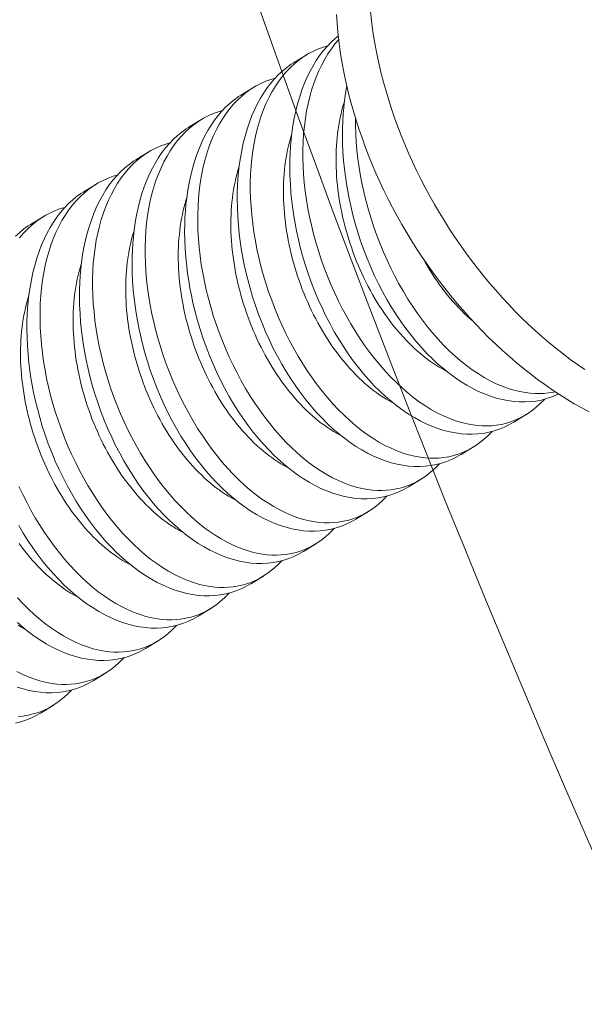
# Model space of a CAD drawing. Extents: x -55 to 87, y -58 to 23.
# Drawn here: x 80 to 81, y 11 to 12 of the extents above; entities that cross this region are included whole.
import ezdxf

# ---------------------------------------------------------------- set-up
doc = ezdxf.new("R2010")
doc.units = 0
doc.header["$LTSCALE"] = 0.5
doc.header["$MEASUREMENT"] = 0
doc.layers.get('0').update_dxf_attribs({"linetype": 'CONTINUOUS', "lineweight": 13})
doc.layers.get('DEFPOINTS').update_dxf_attribs({"linetype": 'CONTINUOUS'})
doc.layers.add('Text', color=7, linetype='CONTINUOUS', lineweight=15)
doc.styles.add('ROMAND', font='romand.shx', dxfattribs={"oblique": 15})
doc.dimstyles.new('ROMAND', dxfattribs={"dimscale": 6, "dimtxt": 0.125, "dimasz": 0.125, "dimexe": 0.0625, "dimexo": 0.0625, "dimgap": 0.0625, "dimtad": 0, "dimtih": 1, "dimtoh": 1, "dimdec": 3, "dimzin": 0, "dimdsep": 46, "dimlunit": 4, "dimtxsty": 'ROMAND', "dimcen": 0, "dimadec": 0, "dimazin": 0, "dimtfac": 1, "dimtdec": 3, "dimtofl": 0, "dimtmove": 0, "dimatfit": 3, "dimfxl": 0, "dimtolj": 1, "dimtzin": 0, "dimarcsym": 0})

# ---------------------------------------------------------------- blocks, each defined once
blk = doc.blocks.new('*D37')
at = {"layer": 'DEFPOINTS', "color": 0}
for p in [(80.72494, 12.12992), (80.72494, 10.61233)]:
    blk.add_point(p, dxfattribs=at)
at = {"layer": 'Text', "color": 0, "lineweight": -2}
for p, q in [((81.28744, 13.25492), (80.72494, 13.25492)), ((80.72494, 13.25492), (80.72494, 12.69242))]:
    blk.add_line(p, q, dxfattribs=at)
at = {"layer": 'Text', "color": 0}
blk.add_solid([(80.63119, 12.69242), (80.81869, 12.69242), (80.72494, 12.12992)], dxfattribs=at)
at = {"layer": 'Text', "color": 0, "insert": (84.75077, 13.25492), "char_height": 0.5625, "attachment_point": 5, "style": 'ROMAND'}
blk.add_mtext('\\A1;(2) \\A1;{\\H0.7x;\\S1/4;}"-20x 1"\\PS.S. BUTTON\\PHEAD SOCKET\\PCAP SCREW', dxfattribs=at)

msp = doc.modelspace()

# ---------------------------------------------------------------- linework, layer by layer
at = {"color": 8}
for p, q in [((80.47915, 11.92808), (80.4866, 11.93266)), ((80.44797, 11.90891), (80.45542, 11.91349)), ((80.41679, 11.88973), (80.42424, 11.89431)), ((80.38561, 11.87056), (80.39306, 11.87514)), ((80.35443, 11.85139), (80.36188, 11.85597)), ((80.32325, 11.83222), (80.3307, 11.8368)), ((80.61716, 11.71946), (80.60971, 11.71488)), ((80.58598, 11.70029), (80.57853, 11.69571)), ((80.5548, 11.68112), (80.54735, 11.67654)), ((80.52362, 11.66194), (80.51617, 11.65736)), ((80.49244, 11.64277), (80.485, 11.63819)), ((80.46127, 11.6236), (80.45382, 11.61902)), ((80.43009, 11.60443), (80.42264, 11.59984)), ((80.39891, 11.58525), (80.39146, 11.58067)), ((80.36773, 11.56608), (80.36028, 11.5615)), ((80.33655, 11.54691), (80.3291, 11.54233))]:
    msp.add_line(p, q, dxfattribs=at)
at = {"flags": 128}
for points in [[(80.52479, 11.95848), (80.52536, 11.95331), (80.52604, 11.94812), (80.52684, 11.9429), (80.52776, 11.93766), (80.52878, 11.93241), (80.52993, 11.92714), (80.53118, 11.92187), (80.53255, 11.91659), (80.53402, 11.9113), (80.53561, 11.90602), (80.53731, 11.90075), (80.53911, 11.89548), (80.54102, 11.89023), (80.54304, 11.88499), (80.54515, 11.87977), (80.54738, 11.87457), (80.5497, 11.86941), (80.55212, 11.86427), (80.55464, 11.85916), (80.55725, 11.8541), (80.55996, 11.84907), (80.56277, 11.84409), (80.56566, 11.83916), (80.56864, 11.83427), (80.5717, 11.82944), (80.57485, 11.82467), (80.57809, 11.81997), (80.5814, 11.81532), (80.58479, 11.81074), (80.58825, 11.80624), (80.59179, 11.8018), (80.5954, 11.79745), (80.59907, 11.79317), (80.60282, 11.78898), (80.60662, 11.78487), (80.61048, 11.78085), (80.61441, 11.77692), (80.61838, 11.77308), (80.62241, 11.76934), (80.62649, 11.7657), (80.63062, 11.76216), (80.63478, 11.75873), (80.63899, 11.7554), (80.64324, 11.75218), (80.64752, 11.74907), (80.65184, 11.74608)], [(80.59905, 11.76119), (80.59507, 11.76503), (80.59115, 11.76896), (80.58729, 11.77298), (80.58348, 11.77709), (80.57974, 11.78128), (80.57607, 11.78556), (80.57246, 11.78992), (80.56892, 11.79435), (80.56546, 11.79886), (80.56207, 11.80343), (80.55875, 11.80808), (80.55552, 11.81279), (80.55237, 11.81756), (80.54931, 11.82239), (80.54633, 11.82727), (80.54343, 11.8322), (80.54063, 11.83718), (80.53792, 11.84221), (80.53531, 11.84728), (80.53279, 11.85238), (80.53037, 11.85752), (80.52805, 11.86269), (80.52582, 11.86788), (80.5237, 11.8731), (80.52169, 11.87834), (80.51978, 11.88359), (80.51798, 11.88886), (80.51628, 11.89414), (80.51469, 11.89942), (80.51321, 11.9047), (80.51185, 11.90998), (80.51059, 11.91526), (80.50945, 11.92052), (80.50843, 11.92578), (80.50751, 11.93101), (80.50671, 11.93623), (80.50603, 11.94142), (80.50546, 11.94659), (80.50501, 11.95173), (80.50468, 11.95683)], [(80.65446, 11.72097), (80.65003, 11.72337), (80.64562, 11.7259), (80.64122, 11.72854), (80.63685, 11.73131), (80.63251, 11.73419), (80.62819, 11.73719), (80.62391, 11.74029), (80.61966, 11.74351), (80.61545, 11.74684), (80.61128, 11.75028), (80.60716, 11.75382), (80.60308, 11.75746), (80.59905, 11.76119)]]:
    msp.add_lwpolyline(points, dxfattribs=at)
at = {"color": 8, "flags": 128}
for points in [[(80.60971, 11.71488), (80.60965, 11.71484), (80.60687, 11.71326), (80.60401, 11.71188), (80.60108, 11.71069), (80.59809, 11.7097), (80.59494, 11.7089), (80.59173, 11.7083), (80.58847, 11.70792), (80.58516, 11.70776), (80.58186, 11.70781), (80.57853, 11.70806), (80.57516, 11.70852), (80.57178, 11.70918), (80.56828, 11.71007), (80.56477, 11.71118), (80.56126, 11.71249), (80.55774, 11.71402), (80.55427, 11.71573), (80.55081, 11.71763), (80.54737, 11.71973), (80.54396, 11.72202), (80.54048, 11.72457), (80.53704, 11.72731), (80.53365, 11.73023), (80.53031, 11.73333), (80.52705, 11.73658), (80.52386, 11.74), (80.52073, 11.74358), (80.51767, 11.74731), (80.51462, 11.75129), (80.51164, 11.75543), (80.50876, 11.75972), (80.50598, 11.76413), (80.50334, 11.76859), (80.5008, 11.77318), (80.49837, 11.77787), (80.49606, 11.78266), (80.4938, 11.78768), (80.49166, 11.79279), (80.48966, 11.79797), (80.48779, 11.80322), (80.48612, 11.80838), (80.48457, 11.81358), (80.48316, 11.81882), (80.48189, 11.82408), (80.48095, 11.82843), (80.48011, 11.83279), (80.47936, 11.83716), (80.47872, 11.84151), (80.47817, 11.84586), (80.47766, 11.85102), (80.47728, 11.85616), (80.47706, 11.86126), (80.47697, 11.8663), (80.47702, 11.87041), (80.47716, 11.87448), (80.47741, 11.87851), (80.47775, 11.88247), (80.47819, 11.88637), (80.47884, 11.89089), (80.47963, 11.89531), (80.48055, 11.89962), (80.4816, 11.90382), (80.48283, 11.90801), (80.48419, 11.91206), (80.48569, 11.91596), (80.48732, 11.9197), (80.48899, 11.9231), (80.49077, 11.92635), (80.49266, 11.92944), (80.49466, 11.93237), (80.49683, 11.9352), (80.4991, 11.93785), (80.50147, 11.94031), (80.50394, 11.94257), (80.50575, 11.94403)], [(80.50598, 11.9419), (80.50376, 11.93929), (80.50162, 11.93647), (80.4996, 11.93348), (80.49769, 11.93033), (80.49586, 11.92692), (80.49415, 11.92335), (80.49258, 11.91963), (80.49114, 11.91576), (80.48989, 11.91188), (80.48877, 11.90789), (80.48779, 11.90377), (80.48694, 11.89955), (80.48621, 11.8951), (80.48562, 11.89055), (80.48518, 11.8859), (80.48489, 11.88117), (80.48474, 11.87649), (80.48474, 11.87173), (80.48487, 11.86692), (80.48515, 11.86207), (80.48557, 11.85703), (80.48614, 11.85197), (80.48686, 11.84687), (80.48771, 11.84177), (80.48869, 11.83673), (80.4898, 11.8317), (80.49104, 11.82667), (80.49241, 11.82167), (80.49394, 11.81655), (80.49561, 11.81147), (80.4974, 11.80644), (80.49932, 11.80146), (80.50133, 11.7966), (80.50346, 11.7918), (80.50569, 11.78707), (80.50803, 11.78244), (80.51053, 11.77778), (80.51314, 11.77322), (80.51585, 11.76877), (80.51864, 11.76445), (80.52149, 11.7603), (80.52441, 11.75629), (80.52742, 11.75241), (80.53049, 11.74868), (80.53371, 11.74501), (80.53699, 11.7415), (80.54034, 11.73817), (80.54372, 11.73502), (80.54709, 11.73212), (80.55049, 11.72939), (80.55393, 11.72686), (80.55738, 11.72453), (80.56096, 11.72233), (80.56456, 11.72035), (80.56816, 11.71859), (80.57176, 11.71705), (80.57522, 11.71578), (80.57869, 11.71473), (80.58213, 11.71389), (80.58555, 11.71328), (80.58834, 11.71294), (80.59112, 11.71275), (80.59387, 11.71272), (80.59658, 11.71283), (80.59927, 11.7131), (80.60241, 11.71362), (80.60549, 11.71436), (80.60852, 11.71532), (80.61147, 11.71648), (80.61444, 11.71791), (80.61732, 11.71956), (80.62012, 11.72144), (80.62283, 11.72353), (80.62529, 11.72571), (80.62765, 11.72807), (80.6281, 11.72858)], [(80.49938, 11.93814), (80.49698, 11.93746), (80.49395, 11.93636), (80.491, 11.93506), (80.48812, 11.93356), (80.48533, 11.93186), (80.48255, 11.92989), (80.47987, 11.92772), (80.47729, 11.92534), (80.47483, 11.92276), (80.47258, 11.92012), (80.47044, 11.9173), (80.46842, 11.91431), (80.46651, 11.91116), (80.46468, 11.90775), (80.46297, 11.90418), (80.4614, 11.90045), (80.45997, 11.89658), (80.45871, 11.89271), (80.45759, 11.88871), (80.45661, 11.8846), (80.45576, 11.88038), (80.45503, 11.87593), (80.45444, 11.87137), (80.454, 11.86673), (80.45371, 11.862), (80.45356, 11.85731), (80.45356, 11.85256), (80.45369, 11.84775), (80.45397, 11.84289), (80.45439, 11.83786), (80.45496, 11.83279), (80.45568, 11.8277), (80.45653, 11.8226), (80.45751, 11.81756), (80.45862, 11.81252), (80.45986, 11.8075), (80.46123, 11.80249), (80.46277, 11.79738), (80.46443, 11.7923), (80.46623, 11.78726), (80.46814, 11.78229), (80.47015, 11.77742), (80.47228, 11.77262), (80.47451, 11.7679), (80.47685, 11.76327), (80.47935, 11.75861), (80.48196, 11.75404), (80.48467, 11.7496), (80.48746, 11.74528), (80.49031, 11.74113), (80.49324, 11.73711), (80.49624, 11.73324), (80.49931, 11.72951), (80.50253, 11.72584), (80.50582, 11.72233), (80.50916, 11.719), (80.51255, 11.71585), (80.51591, 11.71294), (80.51931, 11.71022), (80.52275, 11.70769), (80.52621, 11.70535), (80.52978, 11.70316), (80.53338, 11.70118), (80.53698, 11.69941), (80.54058, 11.69788), (80.54405, 11.69661), (80.54751, 11.69556), (80.55095, 11.69472), (80.55437, 11.69411), (80.55716, 11.69377), (80.55994, 11.69358), (80.56269, 11.69354), (80.56541, 11.69366), (80.56809, 11.69393), (80.57123, 11.69445), (80.57431, 11.69519), (80.57734, 11.69614), (80.58029, 11.69731), (80.58326, 11.69874), (80.58615, 11.70039), (80.58894, 11.70227), (80.59165, 11.70436), (80.59411, 11.70654), (80.59647, 11.7089), (80.59693, 11.70941)], [(80.57853, 11.69571), (80.57847, 11.69567), (80.57569, 11.69409), (80.57283, 11.69271), (80.5699, 11.69152), (80.56691, 11.69053), (80.56376, 11.68972), (80.56055, 11.68913), (80.55729, 11.68875), (80.55398, 11.68859), (80.55068, 11.68863), (80.54735, 11.68889), (80.54398, 11.68934), (80.5406, 11.69001), (80.53711, 11.6909), (80.53359, 11.69201), (80.53008, 11.69332), (80.52657, 11.69484), (80.5231, 11.69655), (80.51964, 11.69846), (80.51619, 11.70056), (80.51278, 11.70285), (80.50931, 11.70539), (80.50587, 11.70813), (80.50247, 11.71106), (80.49913, 11.71416), (80.49587, 11.71741), (80.49268, 11.72083), (80.48955, 11.7244), (80.4865, 11.72813), (80.48344, 11.73212), (80.48046, 11.73626), (80.47758, 11.74054), (80.4748, 11.74495), (80.47216, 11.74942), (80.46962, 11.75401), (80.46719, 11.7587), (80.46488, 11.76348), (80.46262, 11.7685), (80.46048, 11.77361), (80.45848, 11.7788), (80.45662, 11.78405), (80.45494, 11.7892), (80.45339, 11.79441), (80.45198, 11.79965), (80.45071, 11.80491), (80.44977, 11.80926), (80.44893, 11.81362), (80.44818, 11.81798), (80.44754, 11.82234), (80.44699, 11.82669), (80.44648, 11.83185), (80.4461, 11.83699), (80.44588, 11.84208), (80.4458, 11.84713), (80.44584, 11.85124), (80.44598, 11.85531), (80.44623, 11.85933), (80.44657, 11.8633), (80.44701, 11.8672), (80.44766, 11.87172), (80.44845, 11.87614), (80.44937, 11.88045), (80.45043, 11.88464), (80.45165, 11.88883), (80.45301, 11.89288), (80.45451, 11.89679), (80.45614, 11.90053), (80.45781, 11.90393), (80.45959, 11.90718), (80.46148, 11.91027), (80.46348, 11.91319), (80.46565, 11.91603), (80.46792, 11.91867), (80.47029, 11.92113), (80.47276, 11.9234), (80.47524, 11.9254), (80.4778, 11.92722), (80.47916, 11.92806)], [(80.4682, 11.91897), (80.4658, 11.91828), (80.46277, 11.91719), (80.45982, 11.91589), (80.45694, 11.91439), (80.45415, 11.91268), (80.45137, 11.91072), (80.44869, 11.90854), (80.44611, 11.90617), (80.44365, 11.90359), (80.4414, 11.90095), (80.43927, 11.89813), (80.43724, 11.89514), (80.43533, 11.89199), (80.4335, 11.88858), (80.43179, 11.88501), (80.43022, 11.88128), (80.42879, 11.87741), (80.42754, 11.87354), (80.42642, 11.86954), (80.42543, 11.86543), (80.42458, 11.86121), (80.42385, 11.85676), (80.42326, 11.8522), (80.42282, 11.84755), (80.42253, 11.84283), (80.42238, 11.83814), (80.42238, 11.83339), (80.42252, 11.82857), (80.42279, 11.82372), (80.42321, 11.81869), (80.42378, 11.81362), (80.4245, 11.80853), (80.42535, 11.80343), (80.42633, 11.79839), (80.42744, 11.79335), (80.42868, 11.78832), (80.43005, 11.78332), (80.43159, 11.77821), (80.43325, 11.77312), (80.43505, 11.76809), (80.43696, 11.76312), (80.43897, 11.75825), (80.4411, 11.75345), (80.44333, 11.74873), (80.44567, 11.7441), (80.44817, 11.73943), (80.45078, 11.73487), (80.45349, 11.73043), (80.45628, 11.72611), (80.45913, 11.72196), (80.46206, 11.71794), (80.46506, 11.71406), (80.46813, 11.71034), (80.47135, 11.70666), (80.47464, 11.70316), (80.47798, 11.69983), (80.48137, 11.69668), (80.48473, 11.69377), (80.48814, 11.69105), (80.49157, 11.68852), (80.49503, 11.68618), (80.4986, 11.68398), (80.5022, 11.682), (80.5058, 11.68024), (80.5094, 11.6787), (80.51287, 11.67744), (80.51633, 11.67638), (80.51977, 11.67555), (80.52319, 11.67493), (80.52598, 11.67459), (80.52876, 11.67441), (80.53151, 11.67437), (80.53423, 11.67449), (80.53691, 11.67476), (80.54005, 11.67528), (80.54313, 11.67602), (80.54616, 11.67697), (80.54911, 11.67814), (80.55208, 11.67957), (80.55497, 11.68122), (80.55777, 11.68309), (80.56047, 11.68519), (80.56293, 11.68736), (80.5653, 11.68973), (80.56575, 11.69023)], [(80.63638, 11.73163), (80.63519, 11.73105), (80.63226, 11.72986), (80.62927, 11.72888), (80.62612, 11.72807), (80.62291, 11.72748), (80.61965, 11.7271), (80.61634, 11.72693), (80.61304, 11.72698), (80.60971, 11.72723), (80.60634, 11.72769), (80.60296, 11.72835), (80.59946, 11.72925), (80.59595, 11.73035), (80.59244, 11.73167), (80.58892, 11.73319), (80.58545, 11.7349), (80.58199, 11.73681), (80.57855, 11.73891), (80.57514, 11.74119), (80.57166, 11.74374), (80.56822, 11.74648), (80.56483, 11.7494), (80.56149, 11.75251), (80.55823, 11.75576), (80.55504, 11.75917), (80.55191, 11.76275), (80.54885, 11.76648), (80.54579, 11.77047), (80.54282, 11.77461), (80.53994, 11.77889), (80.53715, 11.7833), (80.53452, 11.78777), (80.53198, 11.79235), (80.52955, 11.79704), (80.52724, 11.80183), (80.52498, 11.80685), (80.52284, 11.81196), (80.52084, 11.81715), (80.51897, 11.8224), (80.5173, 11.82755), (80.51575, 11.83275), (80.51434, 11.83799), (80.51307, 11.84326), (80.51213, 11.84761), (80.51129, 11.85197), (80.51054, 11.85633), (80.5099, 11.86069), (80.50935, 11.86503), (80.50883, 11.8702), (80.50846, 11.87533), (80.50823, 11.88043), (80.50815, 11.88547), (80.5082, 11.88958), (80.50834, 11.89366), (80.50859, 11.89768), (80.50893, 11.90164), (80.50937, 11.90555), (80.51002, 11.91006), (80.5108, 11.91443)], [(80.54735, 11.67654), (80.54729, 11.6765), (80.54451, 11.67492), (80.54166, 11.67353), (80.53873, 11.67235), (80.53573, 11.67136), (80.53258, 11.67055), (80.52937, 11.66996), (80.52611, 11.66958), (80.5228, 11.66941), (80.5195, 11.66946), (80.51617, 11.66971), (80.51281, 11.67017), (80.50942, 11.67083), (80.50593, 11.67173), (80.50242, 11.67283), (80.4989, 11.67415), (80.49539, 11.67567), (80.49192, 11.67738), (80.48846, 11.67929), (80.48502, 11.68139), (80.4816, 11.68368), (80.47813, 11.68622), (80.47469, 11.68896), (80.47129, 11.69189), (80.46795, 11.69499), (80.4647, 11.69824), (80.4615, 11.70165), (80.45837, 11.70523), (80.45532, 11.70896), (80.45226, 11.71295), (80.44928, 11.71709), (80.4464, 11.72137), (80.44362, 11.72578), (80.44098, 11.73025), (80.43844, 11.73483), (80.43601, 11.73952), (80.4337, 11.74431), (80.43144, 11.74933), (80.42931, 11.75444), (80.4273, 11.75963), (80.42544, 11.76488), (80.42376, 11.77003), (80.42221, 11.77524), (80.4208, 11.78047), (80.41953, 11.78574), (80.41859, 11.79009), (80.41775, 11.79445), (80.41701, 11.79881), (80.41636, 11.80317), (80.41581, 11.80751), (80.4153, 11.81268), (80.41492, 11.81781), (80.4147, 11.82291), (80.41462, 11.82795), (80.41466, 11.83207), (80.41481, 11.83614), (80.41505, 11.84016), (80.41539, 11.84413), (80.41583, 11.84803), (80.41648, 11.85254), (80.41727, 11.85697), (80.41819, 11.86128), (80.41925, 11.86547), (80.42047, 11.86966), (80.42184, 11.87371), (80.42333, 11.87761), (80.42496, 11.88136), (80.42663, 11.88476), (80.42841, 11.88801), (80.43031, 11.8911), (80.4323, 11.89402), (80.43447, 11.89685), (80.43674, 11.8995), (80.43911, 11.90196), (80.44158, 11.90423), (80.44406, 11.90623), (80.44662, 11.90805), (80.44798, 11.90888)], [(80.5697, 11.74527), (80.56889, 11.7457), (80.56706, 11.74671), (80.56523, 11.74779), (80.56341, 11.74893), (80.5616, 11.75014), (80.5598, 11.75141), (80.558, 11.75274), (80.55622, 11.75413), (80.55445, 11.75558), (80.5527, 11.75709), (80.55096, 11.75865), (80.54923, 11.76028), (80.54753, 11.76196), (80.54584, 11.76369), (80.54417, 11.76548), (80.54252, 11.76732), (80.5409, 11.76921), (80.53929, 11.77115), (80.53772, 11.77313), (80.53616, 11.77517), (80.53464, 11.77725), (80.53314, 11.77937), (80.53167, 11.78154), (80.53023, 11.78375), (80.52882, 11.78599), (80.52744, 11.78828), (80.52609, 11.7906), (80.52478, 11.79295), (80.5235, 11.79534), (80.52225, 11.79776), (80.52104, 11.80022), (80.51987, 11.80269), (80.51874, 11.8052), (80.51764, 11.80773), (80.51659, 11.81028), (80.51557, 11.81286), (80.51459, 11.81545), (80.51366, 11.81806), (80.51276, 11.82069), (80.51191, 11.82333), (80.5111, 11.82599), (80.51034, 11.82865), (80.50962, 11.83133), (80.50894, 11.83401), (80.50831, 11.83669), (80.50773, 11.83938), (80.50719, 11.84207), (80.5067, 11.84476), (80.50625, 11.84745), (80.50585, 11.85014), (80.5055, 11.85281), (80.50519, 11.85548), (80.50493, 11.85814), (80.50472, 11.86079), (80.50456, 11.86343), (80.50445, 11.86605), (80.50438, 11.86865), (80.50436, 11.87124), (80.50439, 11.8738), (80.50447, 11.87634), (80.5046, 11.87886), (80.50478, 11.88135), (80.505, 11.88382), (80.50527, 11.88625), (80.50559, 11.88866), (80.50595, 11.89103), (80.50636, 11.89337), (80.50682, 11.89567), (80.50733, 11.89794), (80.50788, 11.90017), (80.50848, 11.90235), (80.50912, 11.9045), (80.50929, 11.90504)], [(80.43702, 11.89979), (80.43462, 11.89911), (80.43159, 11.89802), (80.42864, 11.89672), (80.42576, 11.89521), (80.42297, 11.89351), (80.42019, 11.89154), (80.41751, 11.88937), (80.41493, 11.88699), (80.41247, 11.88442), (80.41022, 11.88177), (80.40809, 11.87895), (80.40606, 11.87596), (80.40415, 11.87281), (80.40232, 11.86941), (80.40061, 11.86583), (80.39904, 11.86211), (80.39761, 11.85824), (80.39636, 11.85437), (80.39524, 11.85037), (80.39425, 11.84625), (80.3934, 11.84203), (80.39267, 11.83758), (80.39208, 11.83303), (80.39164, 11.82838), (80.39135, 11.82366), (80.39121, 11.81897), (80.3912, 11.81421), (80.39134, 11.8094), (80.39161, 11.80455), (80.39204, 11.79952), (80.39261, 11.79445), (80.39332, 11.78935), (80.39417, 11.78425), (80.39515, 11.77922), (80.39626, 11.77418), (80.3975, 11.76915), (80.39887, 11.76415), (80.40041, 11.75903), (80.40208, 11.75395), (80.40387, 11.74892), (80.40578, 11.74394), (80.40779, 11.73908), (80.40992, 11.73428), (80.41215, 11.72956), (80.41449, 11.72492), (80.417, 11.72026), (80.4196, 11.7157), (80.42231, 11.71125), (80.4251, 11.70693), (80.42795, 11.70279), (80.43088, 11.69877), (80.43388, 11.69489), (80.43695, 11.69116), (80.44017, 11.68749), (80.44346, 11.68398), (80.4468, 11.68065), (80.45019, 11.6775), (80.45355, 11.6746), (80.45696, 11.67188), (80.46039, 11.66934), (80.46385, 11.66701), (80.46743, 11.66481), (80.47102, 11.66283), (80.47462, 11.66107), (80.47822, 11.65953), (80.48169, 11.65826), (80.48515, 11.65721), (80.48859, 11.65638), (80.49201, 11.65576), (80.4948, 11.65542), (80.49758, 11.65523), (80.50033, 11.6552), (80.50305, 11.65531), (80.50573, 11.65558), (80.50887, 11.65611), (80.51196, 11.65684), (80.51498, 11.6578), (80.51793, 11.65896), (80.5209, 11.66039), (80.52379, 11.66205), (80.52659, 11.66392), (80.52929, 11.66601), (80.53175, 11.66819), (80.53412, 11.67055), (80.53457, 11.67106)], [(80.51592, 11.8953), (80.51592, 11.8909), (80.51605, 11.88609), (80.51633, 11.88124), (80.51675, 11.87621), (80.51732, 11.87114), (80.51803, 11.86605), (80.51889, 11.86094), (80.51986, 11.85591), (80.52098, 11.85087), (80.52222, 11.84584), (80.52359, 11.84084), (80.52512, 11.83572), (80.52679, 11.83064), (80.52858, 11.82561), (80.5305, 11.82064), (80.53251, 11.81577), (80.53464, 11.81097), (80.53687, 11.80625), (80.53921, 11.80161), (80.54171, 11.79695), (80.54432, 11.79239), (80.54702, 11.78794), (80.54982, 11.78362), (80.55266, 11.77948), (80.55559, 11.77546), (80.5586, 11.77158), (80.56167, 11.76786), (80.56489, 11.76418), (80.56817, 11.76068), (80.57152, 11.75734), (80.5749, 11.7542), (80.57827, 11.75129), (80.58167, 11.74857), (80.58511, 11.74603), (80.58856, 11.7437), (80.59214, 11.7415), (80.59573, 11.73952), (80.59934, 11.73776), (80.60293, 11.73622), (80.6064, 11.73496), (80.60986, 11.7339), (80.61331, 11.73307), (80.61673, 11.73245), (80.61952, 11.73211), (80.62229, 11.73192), (80.62504, 11.73189), (80.62776, 11.73201), (80.63045, 11.73228), (80.63359, 11.7328), (80.63435, 11.73298)], [(80.51617, 11.65737), (80.51611, 11.65732), (80.51333, 11.65574), (80.51048, 11.65436), (80.50755, 11.65317), (80.50455, 11.65218), (80.5014, 11.65138), (80.49819, 11.65079), (80.49493, 11.65041), (80.49162, 11.65024), (80.48832, 11.65029), (80.48499, 11.65054), (80.48163, 11.651), (80.47824, 11.65166), (80.47475, 11.65255), (80.47124, 11.65366), (80.46772, 11.65498), (80.46421, 11.6565), (80.46074, 11.65821), (80.45728, 11.66011), (80.45384, 11.66222), (80.45042, 11.6645), (80.44695, 11.66705), (80.44351, 11.66979), (80.44011, 11.67271), (80.43677, 11.67582), (80.43352, 11.67906), (80.43032, 11.68248), (80.42719, 11.68606), (80.42414, 11.68979), (80.42108, 11.69378), (80.4181, 11.69792), (80.41522, 11.7022), (80.41244, 11.70661), (80.4098, 11.71108), (80.40726, 11.71566), (80.40484, 11.72035), (80.40252, 11.72514), (80.40026, 11.73016), (80.39813, 11.73527), (80.39612, 11.74046), (80.39426, 11.74571), (80.39258, 11.75086), (80.39103, 11.75606), (80.38962, 11.7613), (80.38835, 11.76656), (80.38741, 11.77091), (80.38657, 11.77527), (80.38583, 11.77964), (80.38518, 11.784), (80.38464, 11.78834), (80.38412, 11.7935), (80.38375, 11.79864), (80.38352, 11.80374), (80.38344, 11.80878), (80.38348, 11.81289), (80.38363, 11.81697), (80.38387, 11.82099), (80.38421, 11.82495), (80.38466, 11.82885), (80.38531, 11.83337), (80.38609, 11.83779), (80.38701, 11.84211), (80.38807, 11.8463), (80.38929, 11.85049), (80.39066, 11.85454), (80.39216, 11.85844), (80.39379, 11.86218), (80.39545, 11.86559), (80.39723, 11.86883), (80.39913, 11.87193), (80.40112, 11.87485), (80.40329, 11.87768), (80.40556, 11.88033), (80.40794, 11.88279), (80.4104, 11.88505), (80.41288, 11.88706), (80.41544, 11.88887), (80.4168, 11.88971)], [(80.53853, 11.7261), (80.53771, 11.72653), (80.53588, 11.72754), (80.53405, 11.72862), (80.53223, 11.72976), (80.53042, 11.73097), (80.52862, 11.73223), (80.52683, 11.73356), (80.52504, 11.73495), (80.52327, 11.7364), (80.52152, 11.73791), (80.51978, 11.73948), (80.51805, 11.74111), (80.51635, 11.74278), (80.51466, 11.74452), (80.51299, 11.74631), (80.51134, 11.74814), (80.50972, 11.75003), (80.50812, 11.75197), (80.50654, 11.75396), (80.50498, 11.756), (80.50346, 11.75808), (80.50196, 11.7602), (80.50049, 11.76237), (80.49905, 11.76457), (80.49764, 11.76682), (80.49626, 11.7691), (80.49491, 11.77143), (80.4936, 11.77378), (80.49232, 11.77617), (80.49107, 11.77859), (80.48987, 11.78104), (80.48869, 11.78352), (80.48756, 11.78603), (80.48646, 11.78856), (80.48541, 11.79111), (80.48439, 11.79368), (80.48341, 11.79628), (80.48248, 11.79889), (80.48158, 11.80152), (80.48073, 11.80416), (80.47993, 11.80682), (80.47916, 11.80948), (80.47844, 11.81215), (80.47777, 11.81484), (80.47713, 11.81752), (80.47655, 11.82021), (80.47601, 11.8229), (80.47552, 11.82559), (80.47507, 11.82828), (80.47467, 11.83096), (80.47432, 11.83364), (80.47401, 11.83631), (80.47375, 11.83897), (80.47354, 11.84162), (80.47338, 11.84425), (80.47327, 11.84687), (80.4732, 11.84948), (80.47319, 11.85206), (80.47322, 11.85463), (80.47329, 11.85717), (80.47342, 11.85969), (80.4736, 11.86218), (80.47382, 11.86464), (80.47409, 11.86708), (80.47441, 11.86949), (80.47477, 11.87186), (80.47519, 11.8742), (80.47564, 11.8765), (80.47615, 11.87877), (80.4767, 11.88099), (80.4773, 11.88318), (80.47794, 11.88533), (80.47811, 11.88587)], [(80.40584, 11.88062), (80.40344, 11.87994), (80.40042, 11.87885), (80.39746, 11.87755), (80.39458, 11.87604), (80.39179, 11.87434), (80.38901, 11.87237), (80.38633, 11.8702), (80.38376, 11.86782), (80.38129, 11.86524), (80.37905, 11.8626), (80.37691, 11.85978), (80.37488, 11.85679), (80.37298, 11.85364), (80.37114, 11.85023), (80.36943, 11.84666), (80.36786, 11.84293), (80.36643, 11.83906), (80.36518, 11.83519), (80.36406, 11.8312), (80.36307, 11.82708), (80.36222, 11.82286), (80.36149, 11.81841), (80.3609, 11.81386), (80.36046, 11.80921), (80.36017, 11.80448), (80.36003, 11.7998), (80.36002, 11.79504), (80.36016, 11.79023), (80.36043, 11.78538), (80.36086, 11.78034), (80.36143, 11.77527), (80.36214, 11.77018), (80.36299, 11.76508), (80.36397, 11.76004), (80.36508, 11.755), (80.36632, 11.74998), (80.36769, 11.74497), (80.36923, 11.73986), (80.3709, 11.73478), (80.37269, 11.72975), (80.3746, 11.72477), (80.37661, 11.7199), (80.37874, 11.7151), (80.38098, 11.71038), (80.38331, 11.70575), (80.38582, 11.70109), (80.38843, 11.69653), (80.39113, 11.69208), (80.39392, 11.68776), (80.39677, 11.68361), (80.3997, 11.67959), (80.4027, 11.67572), (80.40577, 11.67199), (80.40899, 11.66832), (80.41228, 11.66481), (80.41562, 11.66148), (80.41901, 11.65833), (80.42237, 11.65543), (80.42578, 11.6527), (80.42921, 11.65017), (80.43267, 11.64783), (80.43625, 11.64564), (80.43984, 11.64366), (80.44344, 11.64189), (80.44704, 11.64036), (80.45051, 11.63909), (80.45397, 11.63804), (80.45741, 11.6372), (80.46083, 11.63659), (80.46363, 11.63625), (80.4664, 11.63606), (80.46915, 11.63602), (80.47187, 11.63614), (80.47455, 11.63641), (80.47769, 11.63693), (80.48078, 11.63767), (80.4838, 11.63862), (80.48675, 11.63979), (80.48972, 11.64122), (80.49261, 11.64287), (80.49541, 11.64475), (80.49811, 11.64684), (80.50057, 11.64902), (80.50294, 11.65138), (80.50339, 11.65189)], [(80.48499, 11.63819), (80.48493, 11.63815), (80.48215, 11.63657), (80.4793, 11.63519), (80.47637, 11.634), (80.47337, 11.63301), (80.47023, 11.63221), (80.46702, 11.63161), (80.46375, 11.63123), (80.46044, 11.63107), (80.45715, 11.63111), (80.45381, 11.63137), (80.45045, 11.63183), (80.44706, 11.63249), (80.44357, 11.63338), (80.44006, 11.63449), (80.43654, 11.6358), (80.43303, 11.63733), (80.42956, 11.63903), (80.4261, 11.64094), (80.42266, 11.64304), (80.41924, 11.64533), (80.41577, 11.64788), (80.41233, 11.65062), (80.40893, 11.65354), (80.40559, 11.65664), (80.40234, 11.65989), (80.39914, 11.66331), (80.39601, 11.66689), (80.39296, 11.67061), (80.3899, 11.6746), (80.38693, 11.67874), (80.38404, 11.68302), (80.38126, 11.68744), (80.37862, 11.6919), (80.37608, 11.69649), (80.37366, 11.70118), (80.37134, 11.70596), (80.36908, 11.71098), (80.36695, 11.71609), (80.36495, 11.72128), (80.36308, 11.72653), (80.3614, 11.73169), (80.35985, 11.73689), (80.35844, 11.74213), (80.35718, 11.74739), (80.35624, 11.75174), (80.35539, 11.7561), (80.35465, 11.76047), (80.354, 11.76482), (80.35346, 11.76917), (80.35294, 11.77433), (80.35257, 11.77947), (80.35234, 11.78456), (80.35226, 11.78961), (80.3523, 11.79372), (80.35245, 11.79779), (80.35269, 11.80181), (80.35304, 11.80578), (80.35348, 11.80968), (80.35413, 11.8142), (80.35491, 11.81862), (80.35583, 11.82293), (80.35689, 11.82713), (80.35811, 11.83131), (80.35948, 11.83537), (80.36098, 11.83927), (80.36261, 11.84301), (80.36427, 11.84641), (80.36606, 11.84966), (80.36795, 11.85275), (80.36995, 11.85568), (80.37211, 11.85851), (80.37438, 11.86116), (80.37676, 11.86362), (80.37923, 11.86588), (80.3817, 11.86788), (80.38426, 11.8697), (80.38562, 11.87054)], [(80.50735, 11.70693), (80.50653, 11.70735), (80.5047, 11.70837), (80.50288, 11.70944), (80.50106, 11.71059), (80.49924, 11.71179), (80.49744, 11.71306), (80.49565, 11.71439), (80.49386, 11.71578), (80.4921, 11.71723), (80.49034, 11.71874), (80.4886, 11.72031), (80.48688, 11.72193), (80.48517, 11.72361), (80.48348, 11.72535), (80.48181, 11.72713), (80.48016, 11.72897), (80.47854, 11.73086), (80.47694, 11.7328), (80.47536, 11.73479), (80.47381, 11.73682), (80.47228, 11.7389), (80.47078, 11.74103), (80.46931, 11.74319), (80.46787, 11.7454), (80.46646, 11.74765), (80.46508, 11.74993), (80.46373, 11.75225), (80.46242, 11.75461), (80.46114, 11.757), (80.45989, 11.75942), (80.45869, 11.76187), (80.45751, 11.76435), (80.45638, 11.76685), (80.45528, 11.76938), (80.45423, 11.77194), (80.45321, 11.77451), (80.45223, 11.77711), (80.4513, 11.77972), (80.45041, 11.78235), (80.44956, 11.78499), (80.44875, 11.78764), (80.44798, 11.79031), (80.44726, 11.79298), (80.44659, 11.79566), (80.44596, 11.79835), (80.44537, 11.80104), (80.44483, 11.80373), (80.44434, 11.80642), (80.44389, 11.80911), (80.44349, 11.81179), (80.44314, 11.81447), (80.44283, 11.81714), (80.44258, 11.8198), (80.44237, 11.82245), (80.4422, 11.82508), (80.44209, 11.8277), (80.44202, 11.8303), (80.44201, 11.83289), (80.44204, 11.83545), (80.44212, 11.838), (80.44224, 11.84051), (80.44242, 11.84301), (80.44264, 11.84547), (80.44291, 11.84791), (80.44323, 11.85031), (80.44359, 11.85269), (80.44401, 11.85502), (80.44447, 11.85733), (80.44497, 11.85959), (80.44552, 11.86182), (80.44612, 11.86401), (80.44676, 11.86615), (80.44694, 11.86669)], [(80.37466, 11.86145), (80.37226, 11.86077), (80.36924, 11.85967), (80.36628, 11.85837), (80.36341, 11.85687), (80.36062, 11.85516), (80.35784, 11.8532), (80.35515, 11.85102), (80.35258, 11.84865), (80.35011, 11.84607), (80.34787, 11.84343), (80.34573, 11.84061), (80.3437, 11.83762), (80.3418, 11.83447), (80.33996, 11.83106), (80.33826, 11.82749), (80.33668, 11.82376), (80.33525, 11.81989), (80.334, 11.81602), (80.33288, 11.81202), (80.33189, 11.80791), (80.33104, 11.80369), (80.33031, 11.79924), (80.32973, 11.79468), (80.32929, 11.79004), (80.32899, 11.78531), (80.32885, 11.78062), (80.32884, 11.77587), (80.32898, 11.77106), (80.32925, 11.7662), (80.32968, 11.76117), (80.33025, 11.7561), (80.33096, 11.75101), (80.33181, 11.74591), (80.33279, 11.74087), (80.3339, 11.73583), (80.33514, 11.7308), (80.33651, 11.7258), (80.33805, 11.72069), (80.33972, 11.71561), (80.34151, 11.71057), (80.34342, 11.7056), (80.34544, 11.70073), (80.34756, 11.69593), (80.3498, 11.69121), (80.35213, 11.68658), (80.35464, 11.68191), (80.35725, 11.67735), (80.35995, 11.67291), (80.36274, 11.66859), (80.36559, 11.66444), (80.36852, 11.66042), (80.37152, 11.65654), (80.37459, 11.65282), (80.37781, 11.64915), (80.3811, 11.64564), (80.38444, 11.64231), (80.38783, 11.63916), (80.3912, 11.63625), (80.3946, 11.63353), (80.39803, 11.631), (80.40149, 11.62866), (80.40507, 11.62647), (80.40866, 11.62448), (80.41226, 11.62272), (80.41586, 11.62118), (80.41933, 11.61992), (80.42279, 11.61887), (80.42623, 11.61803), (80.42965, 11.61741), (80.43245, 11.61708), (80.43522, 11.61689), (80.43797, 11.61685), (80.44069, 11.61697), (80.44337, 11.61724), (80.44651, 11.61776), (80.4496, 11.6185), (80.45262, 11.61945), (80.45557, 11.62062), (80.45854, 11.62205), (80.46143, 11.6237), (80.46423, 11.62558), (80.46693, 11.62767), (80.46939, 11.62984), (80.47176, 11.63221), (80.47221, 11.63271)], [(80.45382, 11.61902), (80.45375, 11.61898), (80.45098, 11.6174), (80.44812, 11.61601), (80.44519, 11.61483), (80.44219, 11.61384), (80.43905, 11.61303), (80.43584, 11.61244), (80.43257, 11.61206), (80.42926, 11.61189), (80.42597, 11.61194), (80.42263, 11.61219), (80.41927, 11.61265), (80.41589, 11.61332), (80.41239, 11.61421), (80.40888, 11.61531), (80.40536, 11.61663), (80.40185, 11.61815), (80.39838, 11.61986), (80.39492, 11.62177), (80.39148, 11.62387), (80.38807, 11.62616), (80.38459, 11.6287), (80.38115, 11.63144), (80.37776, 11.63437), (80.37441, 11.63747), (80.37116, 11.64072), (80.36796, 11.64414), (80.36483, 11.64771), (80.36178, 11.65144), (80.35872, 11.65543), (80.35575, 11.65957), (80.35286, 11.66385), (80.35008, 11.66826), (80.34744, 11.67273), (80.34491, 11.67731), (80.34248, 11.68201), (80.34016, 11.68679), (80.3379, 11.69181), (80.33577, 11.69692), (80.33377, 11.70211), (80.3319, 11.70736), (80.33022, 11.71251), (80.32868, 11.71772), (80.32727, 11.72296), (80.326, 11.72822), (80.32506, 11.73257), (80.32421, 11.73693), (80.32347, 11.74129), (80.32282, 11.74565), (80.32228, 11.74999), (80.32176, 11.75516), (80.32139, 11.76029), (80.32116, 11.76539), (80.32108, 11.77043), (80.32112, 11.77455), (80.32127, 11.77862), (80.32151, 11.78264), (80.32186, 11.78661), (80.3223, 11.79051), (80.32295, 11.79503), (80.32373, 11.79945), (80.32466, 11.80376), (80.32571, 11.80795), (80.32693, 11.81214), (80.3283, 11.81619), (80.3298, 11.8201), (80.33143, 11.82384), (80.33309, 11.82724), (80.33488, 11.83049), (80.33677, 11.83358), (80.33877, 11.8365), (80.34093, 11.83933), (80.3432, 11.84198), (80.34558, 11.84444), (80.34805, 11.84671), (80.35052, 11.84871), (80.35309, 11.85053), (80.35445, 11.85137)], [(80.47617, 11.68775), (80.47536, 11.68818), (80.47352, 11.68919), (80.4717, 11.69027), (80.46988, 11.69141), (80.46806, 11.69262), (80.46626, 11.69389), (80.46447, 11.69522), (80.46269, 11.69661), (80.46092, 11.69806), (80.45916, 11.69957), (80.45742, 11.70114), (80.4557, 11.70276), (80.45399, 11.70444), (80.4523, 11.70617), (80.45063, 11.70796), (80.44899, 11.7098), (80.44736, 11.71169), (80.44576, 11.71363), (80.44418, 11.71562), (80.44263, 11.71765), (80.4411, 11.71973), (80.4396, 11.72185), (80.43813, 11.72402), (80.43669, 11.72623), (80.43528, 11.72847), (80.4339, 11.73076), (80.43255, 11.73308), (80.43124, 11.73544), (80.42996, 11.73782), (80.42872, 11.74025), (80.42751, 11.7427), (80.42634, 11.74518), (80.4252, 11.74768), (80.42411, 11.75021), (80.42305, 11.75276), (80.42203, 11.75534), (80.42106, 11.75793), (80.42012, 11.76055), (80.41923, 11.76317), (80.41838, 11.76582), (80.41757, 11.76847), (80.4168, 11.77114), (80.41608, 11.77381), (80.41541, 11.77649), (80.41478, 11.77918), (80.41419, 11.78186), (80.41365, 11.78456), (80.41316, 11.78725), (80.41271, 11.78993), (80.41231, 11.79262), (80.41196, 11.79529), (80.41165, 11.79796), (80.4114, 11.80062), (80.41119, 11.80327), (80.41102, 11.80591), (80.41091, 11.80853), (80.41085, 11.81113), (80.41083, 11.81372), (80.41086, 11.81628), (80.41094, 11.81882), (80.41106, 11.82134), (80.41124, 11.82383), (80.41146, 11.8263), (80.41173, 11.82873), (80.41205, 11.83114), (80.41242, 11.83351), (80.41283, 11.83585), (80.41329, 11.83816), (80.41379, 11.84042), (80.41434, 11.84265), (80.41494, 11.84484), (80.41559, 11.84698), (80.41576, 11.84752)], [(80.34348, 11.84227), (80.34108, 11.84159), (80.33806, 11.8405), (80.3351, 11.8392), (80.33223, 11.8377), (80.32944, 11.83599), (80.32666, 11.83403), (80.32397, 11.83185), (80.3214, 11.82947), (80.31893, 11.8269), (80.31669, 11.82425)], [(80.3144, 11.82527), (80.31687, 11.82753), (80.31934, 11.82954), (80.32191, 11.83135), (80.32327, 11.83219)], [(80.44499, 11.66858), (80.44418, 11.66901), (80.44234, 11.67002), (80.44052, 11.6711), (80.4387, 11.67224), (80.43689, 11.67345), (80.43508, 11.67472), (80.43329, 11.67605), (80.43151, 11.67744), (80.42974, 11.67889), (80.42798, 11.6804), (80.42624, 11.68196), (80.42452, 11.68359), (80.42281, 11.68527), (80.42112, 11.687), (80.41945, 11.68879), (80.41781, 11.69063), (80.41618, 11.69252), (80.41458, 11.69446), (80.413, 11.69644), (80.41145, 11.69848), (80.40992, 11.70056), (80.40842, 11.70268), (80.40695, 11.70485), (80.40551, 11.70705), (80.4041, 11.7093), (80.40272, 11.71159), (80.40137, 11.71391), (80.40006, 11.71626), (80.39878, 11.71865), (80.39754, 11.72107), (80.39633, 11.72352), (80.39516, 11.726), (80.39402, 11.72851), (80.39293, 11.73104), (80.39187, 11.73359), (80.39085, 11.73617), (80.38988, 11.73876), (80.38894, 11.74137), (80.38805, 11.744), (80.3872, 11.74664), (80.38639, 11.7493), (80.38562, 11.75196), (80.3849, 11.75464), (80.38423, 11.75732), (80.3836, 11.76), (80.38301, 11.76269), (80.38247, 11.76538), (80.38198, 11.76807), (80.38153, 11.77076), (80.38113, 11.77344), (80.38078, 11.77612), (80.38048, 11.77879), (80.38022, 11.78145), (80.38001, 11.7841), (80.37985, 11.78674), (80.37973, 11.78936), (80.37967, 11.79196), (80.37965, 11.79454), (80.37968, 11.79711), (80.37976, 11.79965), (80.37989, 11.80217), (80.38006, 11.80466), (80.38028, 11.80713), (80.38055, 11.80956), (80.38087, 11.81197), (80.38124, 11.81434), (80.38165, 11.81668), (80.38211, 11.81898), (80.38261, 11.82125), (80.38317, 11.82348), (80.38376, 11.82566), (80.38441, 11.82781), (80.38458, 11.82835)], [(80.58563, 11.77475), (80.58388, 11.77626), (80.58214, 11.77783), (80.58041, 11.77945), (80.5787, 11.78113), (80.57702, 11.78286), (80.57535, 11.78465), (80.5737, 11.78649), (80.57208, 11.78838), (80.57047, 11.79032), (80.5689, 11.79231), (80.56734, 11.79434), (80.56582, 11.79642), (80.56432, 11.79855), (80.56285, 11.80071), (80.56141, 11.80292), (80.55999, 11.80517), (80.55862, 11.80745), (80.55727, 11.80977), (80.55596, 11.81213), (80.5559, 11.81223)], [(80.41381, 11.64941), (80.413, 11.64983), (80.41117, 11.65085), (80.40934, 11.65193), (80.40752, 11.65307), (80.40571, 11.65427), (80.4039, 11.65554), (80.40211, 11.65687), (80.40033, 11.65826), (80.39856, 11.65971), (80.3968, 11.66122), (80.39506, 11.66279), (80.39334, 11.66441), (80.39163, 11.66609), (80.38994, 11.66783), (80.38828, 11.66961), (80.38663, 11.67145), (80.385, 11.67334), (80.3834, 11.67528), (80.38182, 11.67727), (80.38027, 11.6793), (80.37874, 11.68138), (80.37724, 11.68351), (80.37577, 11.68567), (80.37433, 11.68788), (80.37292, 11.69013), (80.37154, 11.69241), (80.3702, 11.69473), (80.36888, 11.69709), (80.3676, 11.69948), (80.36636, 11.7019), (80.36515, 11.70435), (80.36398, 11.70683), (80.36284, 11.70933), (80.36175, 11.71187), (80.36069, 11.71442), (80.35967, 11.71699), (80.3587, 11.71959), (80.35776, 11.7222), (80.35687, 11.72483), (80.35602, 11.72747), (80.35521, 11.73012), (80.35445, 11.73279), (80.35373, 11.73546), (80.35305, 11.73814), (80.35242, 11.74083), (80.35183, 11.74352), (80.35129, 11.74621), (80.3508, 11.7489), (80.35035, 11.75159), (80.34995, 11.75427), (80.3496, 11.75695), (80.3493, 11.75962), (80.34904, 11.76228), (80.34883, 11.76493), (80.34867, 11.76756), (80.34855, 11.77018), (80.34849, 11.77279), (80.34847, 11.77537), (80.3485, 11.77794), (80.34858, 11.78048), (80.34871, 11.783), (80.34888, 11.78549), (80.3491, 11.78795), (80.34937, 11.79039), (80.34969, 11.79279), (80.35006, 11.79517), (80.35047, 11.79751), (80.35093, 11.79981), (80.35144, 11.80208), (80.35199, 11.8043), (80.35258, 11.80649), (80.35323, 11.80864), (80.3534, 11.80918)], [(80.38263, 11.63023), (80.38182, 11.63066), (80.37999, 11.63168), (80.37816, 11.63275), (80.37634, 11.6339), (80.37453, 11.6351), (80.37272, 11.63637), (80.37093, 11.6377), (80.36915, 11.63909), (80.36738, 11.64054), (80.36562, 11.64205), (80.36388, 11.64362), (80.36216, 11.64524), (80.36045, 11.64692), (80.35876, 11.64865), (80.3571, 11.65044), (80.35545, 11.65228), (80.35382, 11.65417), (80.35222, 11.65611), (80.35064, 11.6581), (80.34909, 11.66013), (80.34756, 11.66221), (80.34606, 11.66433), (80.34459, 11.6665), (80.34315, 11.66871), (80.34174, 11.67096), (80.34036, 11.67324), (80.33902, 11.67556), (80.3377, 11.67792), (80.33642, 11.68031), (80.33518, 11.68273), (80.33397, 11.68518), (80.3328, 11.68766), (80.33167, 11.69016), (80.33057, 11.69269), (80.32951, 11.69525), (80.3285, 11.69782), (80.32752, 11.70041), (80.32658, 11.70303), (80.32569, 11.70565), (80.32484, 11.7083), (80.32403, 11.71095), (80.32327, 11.71362), (80.32255, 11.71629), (80.32187, 11.71897), (80.32124, 11.72166), (80.32065, 11.72435), (80.32012, 11.72704), (80.31962, 11.72973), (80.31918, 11.73241), (80.31878, 11.7351), (80.31842, 11.73778), (80.31812, 11.74045), (80.31786, 11.74311), (80.31765, 11.74575), (80.31749, 11.74839), (80.31737, 11.75101), (80.31731, 11.75361), (80.31729, 11.7562), (80.31732, 11.75876), (80.3174, 11.7613), (80.31753, 11.76382), (80.3177, 11.76632), (80.31792, 11.76878), (80.3182, 11.77122), (80.31851, 11.77362), (80.31888, 11.77599), (80.31929, 11.77833), (80.31975, 11.78064), (80.32026, 11.7829), (80.32081, 11.78513), (80.32141, 11.78732), (80.32205, 11.78946), (80.32222, 11.79)], [(80.31638, 11.67676), (80.31862, 11.67204), (80.32095, 11.6674), (80.32346, 11.66274), (80.32607, 11.65818), (80.32877, 11.65373), (80.33156, 11.64941), (80.33441, 11.64527), (80.33734, 11.64125), (80.34034, 11.63737), (80.34341, 11.63365), (80.34664, 11.62997), (80.34992, 11.62647), (80.35326, 11.62313), (80.35665, 11.61999), (80.36002, 11.61708), (80.36342, 11.61436), (80.36686, 11.61182), (80.37031, 11.60949), (80.37389, 11.60729), (80.37748, 11.60531), (80.38108, 11.60355), (80.38468, 11.60201), (80.38815, 11.60075), (80.39161, 11.59969), (80.39506, 11.59886), (80.39847, 11.59824), (80.40127, 11.5979), (80.40404, 11.59771), (80.40679, 11.59768), (80.40951, 11.5978), (80.41219, 11.59807), (80.41533, 11.59859), (80.41842, 11.59933), (80.42144, 11.60028), (80.4244, 11.60145), (80.42736, 11.60287), (80.43025, 11.60453), (80.43305, 11.6064), (80.43575, 11.6085), (80.43821, 11.61067), (80.44058, 11.61304), (80.44103, 11.61354)], [(80.42264, 11.59985), (80.42257, 11.5998), (80.4198, 11.59823), (80.41694, 11.59684), (80.41401, 11.59565), (80.41101, 11.59467), (80.40787, 11.59386), (80.40466, 11.59327), (80.40139, 11.59289), (80.39808, 11.59272), (80.39479, 11.59277), (80.39145, 11.59302), (80.38809, 11.59348), (80.38471, 11.59414), (80.38121, 11.59504), (80.3777, 11.59614), (80.37418, 11.59746), (80.37067, 11.59898), (80.3672, 11.60069), (80.36374, 11.6026), (80.3603, 11.6047), (80.35689, 11.60698), (80.35341, 11.60953), (80.34997, 11.61227), (80.34658, 11.61519), (80.34324, 11.6183), (80.33998, 11.62155), (80.33678, 11.62496), (80.33366, 11.62854), (80.3306, 11.63227), (80.32754, 11.63626), (80.32457, 11.6404), (80.32169, 11.64468), (80.3189, 11.64909), (80.31626, 11.65356)], [(80.35145, 11.61106), (80.35064, 11.61149), (80.34881, 11.6125), (80.34698, 11.61358), (80.34516, 11.61472), (80.34335, 11.61593), (80.34155, 11.6172), (80.33975, 11.61853), (80.33797, 11.61992), (80.3362, 11.62137), (80.33445, 11.62288), (80.33271, 11.62444), (80.33098, 11.62607), (80.32927, 11.62775), (80.32759, 11.62948), (80.32592, 11.63127), (80.32427, 11.63311), (80.32264, 11.635), (80.32104, 11.63694), (80.31946, 11.63892), (80.31791, 11.64096), (80.31639, 11.64304)], [(80.31546, 11.6108), (80.31874, 11.60729), (80.32208, 11.60396), (80.32547, 11.60081), (80.32884, 11.59791), (80.33224, 11.59518), (80.33568, 11.59265), (80.33913, 11.59032), (80.34271, 11.58812), (80.3463, 11.58614), (80.3499, 11.58438), (80.3535, 11.58284), (80.35697, 11.58157), (80.36043, 11.58052), (80.36388, 11.57968), (80.36729, 11.57907), (80.37009, 11.57873), (80.37286, 11.57854), (80.37561, 11.57851), (80.37833, 11.57862), (80.38102, 11.57889), (80.38415, 11.57941), (80.38724, 11.58015), (80.39026, 11.58111), (80.39322, 11.58227), (80.39618, 11.5837), (80.39907, 11.58535), (80.40187, 11.58723), (80.40457, 11.58932), (80.40703, 11.5915), (80.4094, 11.59386), (80.40985, 11.59437)], [(80.39146, 11.58067), (80.39139, 11.58063), (80.38862, 11.57905), (80.38576, 11.57767), (80.38283, 11.57648), (80.37984, 11.57549), (80.37669, 11.57469), (80.37348, 11.57409), (80.37021, 11.57371), (80.3669, 11.57355), (80.36361, 11.5736), (80.36027, 11.57385), (80.35691, 11.57431), (80.35353, 11.57497), (80.35003, 11.57586), (80.34652, 11.57697), (80.343, 11.57828), (80.33949, 11.57981), (80.33602, 11.58152), (80.33256, 11.58342), (80.32912, 11.58552), (80.32571, 11.58781), (80.32223, 11.59036), (80.31879, 11.5931), (80.3154, 11.59602)], [(80.32027, 11.59189), (80.31946, 11.59232), (80.31763, 11.59333), (80.3158, 11.59441)], [(80.31512, 11.56697), (80.31873, 11.5652), (80.32232, 11.56367), (80.32579, 11.5624), (80.32925, 11.56135), (80.3327, 11.56051), (80.33612, 11.5599), (80.33891, 11.55956), (80.34169, 11.55937), (80.34443, 11.55933), (80.34715, 11.55945), (80.34984, 11.55972), (80.35298, 11.56024), (80.35606, 11.56098), (80.35908, 11.56193), (80.36204, 11.5631), (80.36501, 11.56453), (80.36789, 11.56618), (80.37069, 11.56806), (80.3734, 11.57015), (80.37585, 11.57232), (80.37822, 11.57469), (80.37867, 11.5752)], [(80.36028, 11.5615), (80.36022, 11.56146), (80.35744, 11.55988), (80.35458, 11.5585), (80.35165, 11.55731), (80.34866, 11.55632), (80.34551, 11.55551), (80.3423, 11.55492), (80.33904, 11.55454), (80.33573, 11.55438), (80.33243, 11.55442), (80.3291, 11.55468), (80.32573, 11.55513), (80.32235, 11.5558), (80.31885, 11.55669), (80.31534, 11.5578)], [(80.31597, 11.54028), (80.31866, 11.54055), (80.3218, 11.54107), (80.32488, 11.54181), (80.32791, 11.54276), (80.33086, 11.54393), (80.33383, 11.54535), (80.33671, 11.54701), (80.33951, 11.54888), (80.34222, 11.55098), (80.34468, 11.55315), (80.34704, 11.55552), (80.34749, 11.55602)], [(80.3291, 11.54233), (80.32904, 11.54229), (80.32626, 11.54071), (80.3234, 11.53932), (80.32047, 11.53813), (80.31748, 11.53715), (80.31433, 11.53634)]]:
    msp.add_lwpolyline(points, dxfattribs=at)
for centre, end in [((86.75898, 14.37488), 215.26841), ((87.29357, 14.37488), 216.487837)]:
    msp.add_arc(centre, 7.24866, 185.425968, end)

# ---------------------------------------------------------------- dimensions: what is measured, and where the dimension line sits
at = {"layer": 'Text'}
dim = msp.add_diameter_dim_2p(p1=(80.72494, 10.61233), p2=(80.72494, 12.12992), text='(2) \\A1;{\\H0.7x;\\S1/4;}"-20x 1"\\PS.S. BUTTON\\PHEAD SOCKET\\PCAP SCREW', dimstyle='ROMAND', override={"dimscale": 4.5}, dxfattribs=at)
dim.commit()
dim.dimension.update_dxf_attribs({"geometry": '*D37', "text_midpoint": (84.75077, 13.25492), "dimtype": 163})

doc.saveas('drawing.dxf')
